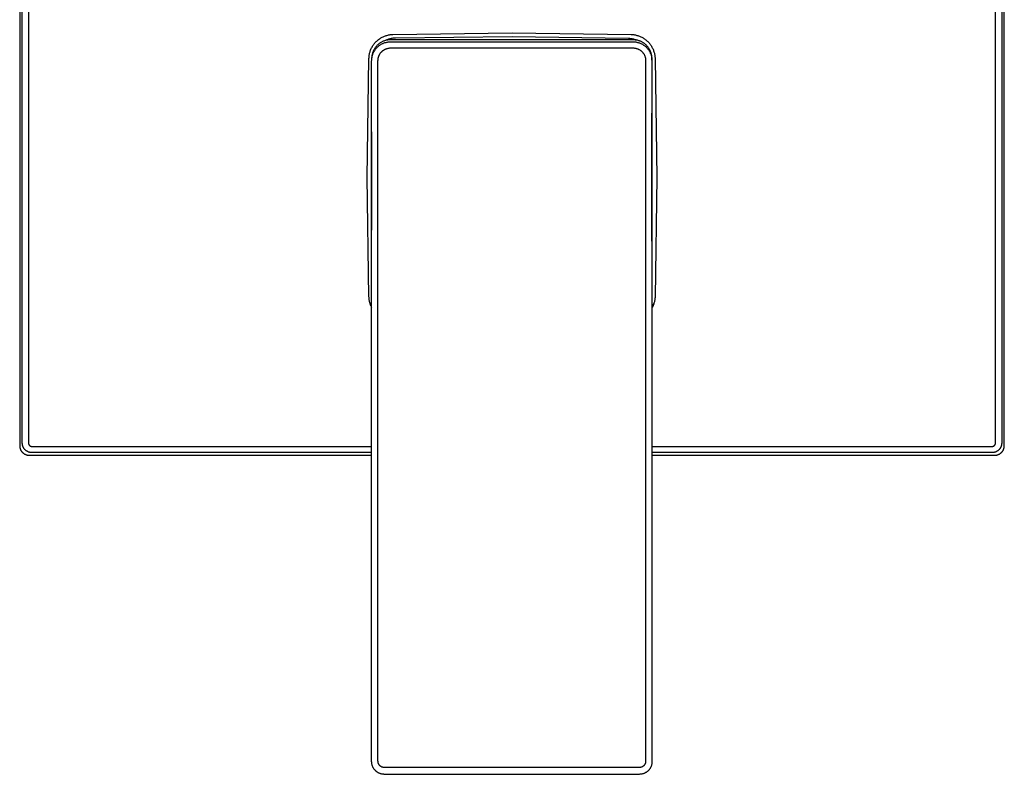
# Model space of a CAD drawing. Units: millimetres. Extents: x -167 to 242, y -260 to 250.
# Drawn here: x 86 to 242, y 43 to 163 of the extents above; entities that cross this region are included whole.
import ezdxf

# ---------------------------------------------------------------- set-up
doc = ezdxf.new("R2010")
doc.units = ezdxf.units.MM
doc.header["$MEASUREMENT"] = 0
doc.layers.add('Default', color=7, linetype='Continuous', true_color=0x000000)

msp = doc.modelspace()

# ---------------------------------------------------------------- linework, layer by layer
at = {"layer": 'Default', "color": 7, "true_color": 0xffffff}
for p, q in [((85.69, 248.01), (85.69, 95.01)), ((86.1, 95.43), (86.1, 247.59)), ((87.09, 247.61), (87.09, 95.41)), ((240.28, 95.41), (240.28, 247.61)), ((241.27, 247.59), (241.27, 95.43)), ((241.69, 95.01), (241.69, 248.01)), ((142.16, 159.04), (142.26, 159.13)), ((142.26, 159.13), (142.36, 159.22)), ((142.36, 159.22), (142.46, 159.31)), ((142.46, 159.31), (142.56, 159.39)), ((142.56, 159.39), (142.67, 159.47)), ((142.67, 159.47), (142.78, 159.54)), ((142.78, 159.54), (142.9, 159.62)), ((142.9, 159.62), (143.01, 159.68)), ((143.01, 159.68), (143.13, 159.75)), ((143.13, 159.75), (143.25, 159.81)), ((143.25, 159.81), (143.37, 159.86)), ((143.37, 159.13), (143.28, 159.09)), ((143.37, 159.86), (143.5, 159.91)), ((143.47, 159.17), (143.37, 159.13)), ((143.57, 159.2), (143.47, 159.17)), ((143.5, 159.91), (143.62, 159.96)), ((143.67, 159.23), (143.57, 159.2)), ((143.62, 159.96), (143.75, 160)), ((144.45, 159.33), (143.67, 159.23)), ((143.77, 159.28), (143.67, 159.23)), ((143.75, 160), (143.88, 160.04)), ((143.88, 159.32), (143.77, 159.28)), ((143.88, 160.04), (144.01, 160.07)), ((143.99, 159.37), (143.88, 159.32)), ((144.1, 159.41), (143.99, 159.37)), ((144.01, 160.07), (144.14, 160.1)), ((144.21, 159.44), (144.1, 159.41)), ((144.14, 160.1), (144.27, 160.13)), ((144.32, 159.47), (144.21, 159.44)), ((144.27, 160.13), (144.4, 160.15)), ((144.44, 159.5), (144.32, 159.47)), ((144.4, 160.15), (144.54, 160.16)), ((144.55, 159.53), (144.44, 159.5)), ((182.86, 159.33), (144.45, 159.33)), ((144.54, 160.16), (144.67, 160.17)), ((144.67, 159.55), (144.55, 159.53)), ((144.67, 160.17), (144.8, 160.18)), ((144.78, 159.57), (144.67, 159.55)), ((144.9, 159.58), (144.78, 159.57)), ((144.8, 160.18), (163.69, 160.45)), ((145.02, 159.59), (144.9, 159.58)), ((145.13, 159.59), (145.02, 159.59)), ((145.25, 159.6), (145.13, 159.59)), ((163.69, 159.78), (145.25, 159.6)), ((163.69, 160.45), (182.57, 160.18)), ((182.13, 159.53), (163.69, 159.78)), ((182.26, 159.53), (182.13, 159.53)), ((182.38, 159.52), (182.26, 159.53)), ((182.51, 159.51), (182.38, 159.52)), ((182.63, 159.49), (182.51, 159.51)), ((182.57, 160.18), (182.7, 160.17)), ((182.75, 159.48), (182.63, 159.49)), ((182.7, 160.17), (182.84, 160.16)), ((182.88, 159.45), (182.75, 159.48)), ((182.84, 160.16), (182.97, 160.15)), ((182.97, 159.33), (182.86, 159.33)), ((183, 159.42), (182.88, 159.45)), ((182.97, 160.15), (183.1, 160.13)), ((183.07, 159.33), (182.97, 159.33)), ((183.12, 159.39), (183, 159.42)), ((183.17, 159.32), (183.07, 159.33)), ((183.1, 160.13), (183.23, 160.1)), ((183.24, 159.35), (183.12, 159.39)), ((183.27, 159.3), (183.17, 159.32)), ((183.23, 160.1), (183.36, 160.07)), ((183.36, 159.31), (183.24, 159.35)), ((183.37, 159.29), (183.27, 159.3)), ((183.36, 160.07), (183.49, 160.04)), ((183.47, 159.27), (183.36, 159.31)), ((183.47, 159.27), (183.37, 159.29)), ((183.57, 159.25), (183.47, 159.27)), ((183.49, 160.04), (183.62, 160)), ((183.67, 159.22), (183.57, 159.25)), ((183.62, 160), (183.75, 159.96)), ((183.77, 159.19), (183.67, 159.22)), ((183.75, 159.96), (183.88, 159.91)), ((183.87, 159.16), (183.77, 159.19)), ((183.96, 159.13), (183.87, 159.16)), ((183.88, 159.91), (184, 159.86)), ((184.06, 159.09), (183.96, 159.13)), ((184, 159.86), (184.12, 159.81)), ((184.12, 159.81), (184.24, 159.75)), ((184.24, 159.75), (184.36, 159.68)), ((184.36, 159.68), (184.48, 159.62)), ((184.48, 159.62), (184.59, 159.54)), ((184.59, 159.54), (184.7, 159.47)), ((184.7, 159.47), (184.81, 159.39)), ((184.81, 159.39), (184.91, 159.31)), ((184.91, 159.31), (185.02, 159.22)), ((185.02, 159.22), (185.12, 159.13)), ((185.12, 159.13), (185.21, 159.04)), ((141.2, 157.45), (141.24, 157.58)), ((141.24, 157.58), (141.29, 157.7)), ((141.29, 157.7), (141.34, 157.83)), ((141.34, 157.83), (141.39, 157.95)), ((141.39, 157.95), (141.45, 158.07)), ((141.45, 158.07), (141.51, 158.19)), ((141.51, 158.19), (141.58, 158.3)), ((141.58, 158.3), (141.65, 158.41)), ((141.65, 158.41), (141.73, 158.53)), ((141.75, 157.64), (141.71, 157.54)), ((141.73, 158.53), (141.81, 158.63)), ((141.8, 157.73), (141.75, 157.64)), ((141.85, 157.82), (141.8, 157.73)), ((141.81, 158.63), (141.89, 158.74)), ((141.84, 157.49), (141.89, 157.58)), ((141.9, 157.91), (141.85, 157.82)), ((141.89, 158.74), (141.98, 158.84)), ((141.89, 157.58), (141.95, 157.66)), ((141.95, 157.99), (141.9, 157.91)), ((142.01, 158.08), (141.95, 157.99)), ((141.95, 157.66), (142, 157.75)), ((141.98, 158.84), (142.07, 158.94)), ((142, 157.75), (142.06, 157.83)), ((142.07, 158.16), (142.01, 158.08)), ((142.06, 157.83), (142.13, 157.91)), ((142.07, 158.94), (142.16, 159.04)), ((142.14, 158.24), (142.07, 158.16)), ((142.13, 157.91), (142.19, 157.99)), ((142.2, 158.32), (142.14, 158.24)), ((142.19, 157.99), (142.26, 158.07)), ((142.27, 158.4), (142.2, 158.32)), ((142.26, 158.07), (142.33, 158.14)), ((142.34, 158.47), (142.27, 158.4)), ((142.33, 158.14), (142.41, 158.21)), ((142.42, 158.54), (142.34, 158.47)), ((142.41, 158.21), (142.48, 158.28)), ((142.5, 158.61), (142.42, 158.54)), ((142.48, 158.28), (142.56, 158.34)), ((142.57, 158.67), (142.5, 158.61)), ((142.56, 158.34), (142.64, 158.41)), ((142.66, 158.74), (142.57, 158.67)), ((142.64, 158.41), (142.72, 158.47)), ((142.74, 158.8), (142.66, 158.74)), ((142.72, 158.47), (142.81, 158.53)), ((142.82, 158.85), (142.74, 158.8)), ((142.81, 158.53), (142.9, 158.58)), ((142.91, 158.91), (142.82, 158.85)), ((142.9, 158.58), (142.98, 158.63)), ((143, 158.96), (142.91, 158.91)), ((142.98, 158.63), (143.07, 158.68)), ((143.09, 159.01), (143, 158.96)), ((143.07, 158.68), (143.17, 158.73)), ((143.18, 159.05), (143.09, 159.01)), ((143.14, 157.55), (143.19, 157.59)), ((143.17, 158.73), (143.26, 158.77)), ((143.28, 159.09), (143.18, 159.05)), ((143.19, 157.59), (143.25, 157.63)), ((143.25, 157.63), (143.3, 157.67)), ((143.26, 158.77), (143.35, 158.81)), ((143.3, 157.67), (143.36, 157.71)), ((143.35, 158.81), (143.45, 158.84)), ((143.36, 157.71), (143.42, 157.75)), ((143.42, 157.75), (143.47, 157.78)), ((143.45, 158.84), (143.55, 158.88)), ((143.47, 157.78), (143.53, 157.82)), ((143.53, 157.82), (143.6, 157.85)), ((143.55, 158.88), (143.65, 158.91)), ((143.6, 157.85), (143.66, 157.87)), ((143.65, 158.91), (143.74, 158.93)), ((143.66, 157.87), (143.72, 157.9)), ((143.72, 157.9), (143.78, 157.92)), ((143.74, 158.93), (143.84, 158.96)), ((143.78, 157.92), (143.85, 157.95)), ((143.84, 158.96), (143.95, 158.97)), ((143.85, 157.95), (143.92, 157.97)), ((143.92, 157.97), (143.98, 157.98)), ((143.95, 158.97), (144.05, 158.99)), ((143.98, 157.98), (144.05, 158)), ((144.05, 158.99), (144.15, 159)), ((144.05, 158), (144.11, 158.01)), ((144.11, 158.01), (144.18, 158.02)), ((144.15, 159), (144.25, 159.01)), ((144.18, 158.02), (144.25, 158.03)), ((144.25, 159.01), (144.35, 159.02)), ((144.25, 158.03), (144.32, 158.04)), ((144.32, 158.04), (144.39, 158.04)), ((144.35, 159.02), (144.45, 159.02)), ((144.39, 158.04), (144.45, 158.04)), ((144.45, 159.02), (182.86, 159.02)), ((144.45, 158.04), (182.86, 158.04)), ((182.86, 159.02), (182.97, 159.02)), ((182.86, 158.04), (182.93, 158.04)), ((182.93, 158.04), (183, 158.04)), ((182.97, 159.02), (183.07, 159.01)), ((183, 158.04), (183.07, 158.03)), ((183.07, 159.01), (183.18, 159)), ((183.07, 158.03), (183.14, 158.02)), ((183.14, 158.02), (183.21, 158.01)), ((183.18, 159), (183.28, 158.99)), ((183.21, 158.01), (183.28, 158)), ((183.28, 158.99), (183.39, 158.97)), ((183.28, 158), (183.35, 157.98)), ((183.35, 157.98), (183.42, 157.96)), ((183.39, 158.97), (183.49, 158.95)), ((183.42, 157.96), (183.48, 157.94)), ((183.48, 157.94), (183.55, 157.92)), ((183.49, 158.95), (183.59, 158.93)), ((183.55, 157.92), (183.61, 157.89)), ((183.59, 158.93), (183.69, 158.9)), ((183.61, 157.89), (183.68, 157.87)), ((183.68, 157.87), (183.74, 157.84)), ((183.69, 158.9), (183.79, 158.87)), ((183.74, 157.84), (183.8, 157.81)), ((183.79, 158.87), (183.89, 158.84)), ((183.8, 157.81), (183.86, 157.77)), ((183.86, 157.77), (183.92, 157.74)), ((183.89, 158.84), (183.99, 158.8)), ((183.92, 157.74), (183.98, 157.7)), ((183.98, 157.7), (184.04, 157.66)), ((183.99, 158.8), (184.08, 158.76)), ((184.04, 157.66), (184.1, 157.62)), ((184.15, 159.05), (184.06, 159.09)), ((184.08, 158.76), (184.18, 158.71)), ((184.1, 157.62), (184.15, 157.57)), ((184.24, 159), (184.15, 159.05)), ((184.15, 157.57), (184.2, 157.53)), ((184.18, 158.71), (184.27, 158.67)), ((184.33, 158.95), (184.24, 159)), ((184.27, 158.67), (184.36, 158.62)), ((184.42, 158.9), (184.33, 158.95)), ((184.36, 158.62), (184.45, 158.56)), ((184.51, 158.85), (184.42, 158.9)), ((184.45, 158.56), (184.54, 158.5)), ((184.59, 158.79), (184.51, 158.85)), ((184.54, 158.5), (184.63, 158.44)), ((184.67, 158.73), (184.59, 158.79)), ((184.63, 158.44), (184.71, 158.38)), ((184.75, 158.67), (184.67, 158.73)), ((184.71, 158.38), (184.79, 158.32)), ((184.83, 158.6), (184.75, 158.67)), ((184.79, 158.32), (184.87, 158.25)), ((184.91, 158.53), (184.83, 158.6)), ((184.87, 158.25), (184.95, 158.18)), ((184.98, 158.46), (184.91, 158.53)), ((184.95, 158.18), (185.02, 158.1)), ((185.05, 158.39), (184.98, 158.46)), ((185.02, 158.1), (185.09, 158.02)), ((185.12, 158.31), (185.05, 158.39)), ((185.09, 158.02), (185.16, 157.95)), ((185.19, 158.23), (185.12, 158.31)), ((185.16, 157.95), (185.23, 157.86)), ((185.25, 158.15), (185.19, 158.23)), ((185.21, 159.04), (185.31, 158.94)), ((185.23, 157.86), (185.29, 157.78)), ((185.31, 158.07), (185.25, 158.15)), ((185.29, 157.78), (185.35, 157.69)), ((185.31, 158.94), (185.4, 158.84)), ((185.37, 157.99), (185.31, 158.07)), ((185.35, 157.69), (185.41, 157.61)), ((185.42, 157.9), (185.37, 157.99)), ((185.4, 158.84), (185.48, 158.74)), ((185.41, 157.61), (185.46, 157.52)), ((185.48, 157.81), (185.42, 157.9)), ((185.48, 158.74), (185.56, 158.63)), ((185.53, 157.72), (185.48, 157.81)), ((185.57, 157.63), (185.53, 157.72)), ((185.56, 158.63), (185.64, 158.53)), ((185.61, 157.54), (185.57, 157.63)), ((185.64, 158.53), (185.72, 158.41)), ((185.72, 158.41), (185.79, 158.3)), ((185.79, 158.3), (185.86, 158.19)), ((185.86, 158.19), (185.92, 158.07)), ((185.92, 158.07), (185.98, 157.95)), ((185.98, 157.95), (186.04, 157.83)), ((186.04, 157.83), (186.09, 157.7)), ((186.09, 157.7), (186.13, 157.58)), ((186.13, 157.58), (186.18, 157.45)), ((140.74, 137.51), (141.02, 156.39)), ((141.02, 156.39), (141.03, 156.53)), ((141.03, 156.53), (141.04, 156.66)), ((141.04, 156.66), (141.05, 156.79)), ((141.05, 156.79), (141.07, 156.93)), ((141.07, 156.93), (141.1, 157.06)), ((141.1, 157.06), (141.12, 157.19)), ((141.12, 157.19), (141.16, 157.32)), ((141.16, 157.32), (141.2, 157.45)), ((141.46, 156.45), (141.45, 156.35)), ((141.45, 156.35), (141.45, 156.09)), ((141.45, 156.02), (141.46, 156.12)), ((141.45, 45.05), (141.45, 156.02)), ((141.47, 156.65), (141.46, 156.55)), ((141.46, 156.55), (141.46, 156.45)), ((141.46, 156.22), (141.47, 156.32)), ((141.46, 156.12), (141.46, 156.22)), ((141.48, 156.76), (141.47, 156.65)), ((141.47, 156.32), (141.48, 156.43)), ((141.5, 156.86), (141.48, 156.76)), ((141.48, 156.43), (141.5, 156.53)), ((141.52, 156.96), (141.5, 156.86)), ((141.5, 156.53), (141.52, 156.63)), ((141.54, 157.06), (141.52, 156.96)), ((141.52, 156.63), (141.54, 156.73)), ((141.57, 157.16), (141.54, 157.06)), ((141.54, 156.73), (141.57, 156.83)), ((141.6, 157.26), (141.57, 157.16)), ((141.57, 156.83), (141.6, 156.92)), ((141.63, 157.35), (141.6, 157.26)), ((141.6, 156.92), (141.63, 157.02)), ((141.67, 157.45), (141.63, 157.35)), ((141.63, 157.02), (141.66, 157.12)), ((141.66, 157.12), (141.7, 157.21)), ((141.71, 157.54), (141.67, 157.45)), ((141.7, 157.21), (141.75, 157.31)), ((141.75, 157.31), (141.79, 157.4)), ((141.79, 157.4), (141.84, 157.49)), ((142.45, 156.04), (142.46, 156.11)), ((142.45, 45.03), (142.45, 156.04)), ((142.46, 156.17), (142.47, 156.24)), ((142.46, 156.11), (142.46, 156.17)), ((142.47, 156.31), (142.48, 156.38)), ((142.47, 156.24), (142.47, 156.31)), ((142.48, 156.38), (142.5, 156.45)), ((142.5, 156.45), (142.51, 156.51)), ((142.51, 156.51), (142.53, 156.58)), ((142.53, 156.58), (142.55, 156.64)), ((142.55, 156.64), (142.57, 156.71)), ((142.57, 156.71), (142.59, 156.77)), ((142.59, 156.77), (142.62, 156.84)), ((142.62, 156.84), (142.65, 156.9)), ((142.65, 156.9), (142.68, 156.96)), ((142.68, 156.96), (142.71, 157.02)), ((142.71, 157.02), (142.75, 157.08)), ((142.75, 157.08), (142.78, 157.14)), ((142.78, 157.14), (142.82, 157.19)), ((142.82, 157.19), (142.86, 157.25)), ((142.86, 157.25), (142.9, 157.3)), ((142.9, 157.3), (142.95, 157.35)), ((142.95, 157.35), (142.99, 157.4)), ((142.99, 157.4), (143.04, 157.45)), ((143.04, 157.45), (143.09, 157.5)), ((143.09, 157.5), (143.14, 157.55)), ((184.2, 157.53), (184.25, 157.48)), ((184.25, 157.48), (184.3, 157.43)), ((184.3, 157.43), (184.35, 157.38)), ((184.35, 157.38), (184.4, 157.32)), ((184.4, 157.32), (184.44, 157.27)), ((184.44, 157.27), (184.48, 157.21)), ((184.48, 157.21), (184.52, 157.16)), ((184.52, 157.16), (184.56, 157.1)), ((184.56, 157.1), (184.6, 157.04)), ((184.6, 157.04), (184.63, 156.98)), ((184.63, 156.98), (184.66, 156.92)), ((184.66, 156.92), (184.69, 156.85)), ((184.69, 156.85), (184.72, 156.79)), ((184.72, 156.79), (184.74, 156.72)), ((184.74, 156.72), (184.77, 156.66)), ((184.77, 156.66), (184.79, 156.59)), ((184.79, 156.59), (184.8, 156.52)), ((184.8, 156.52), (184.82, 156.45)), ((184.82, 156.45), (184.83, 156.39)), ((184.83, 156.39), (184.84, 156.32)), ((184.84, 156.32), (184.85, 156.25)), ((184.85, 156.25), (184.86, 156.18)), ((184.86, 156.18), (184.86, 156.11)), ((184.86, 156.11), (184.86, 156.04)), ((184.86, 156.04), (184.86, 45.03)), ((185.46, 157.52), (185.51, 157.43)), ((185.51, 157.43), (185.56, 157.33)), ((185.56, 157.33), (185.6, 157.24)), ((185.6, 157.24), (185.65, 157.14)), ((185.65, 157.44), (185.61, 157.54)), ((185.69, 157.35), (185.65, 157.44)), ((185.65, 157.14), (185.68, 157.04)), ((185.68, 157.04), (185.72, 156.94)), ((185.72, 157.25), (185.69, 157.35)), ((185.75, 157.15), (185.72, 157.25)), ((185.72, 156.94), (185.75, 156.84)), ((185.78, 157.06), (185.75, 157.15)), ((185.75, 156.84), (185.78, 156.74)), ((185.8, 156.96), (185.78, 157.06)), ((185.78, 156.74), (185.8, 156.64)), ((185.82, 156.86), (185.8, 156.96)), ((185.8, 156.64), (185.82, 156.54)), ((185.84, 156.75), (185.82, 156.86)), ((185.82, 156.54), (185.83, 156.43)), ((185.83, 156.43), (185.85, 156.33)), ((185.85, 156.65), (185.84, 156.75)), ((185.86, 156.55), (185.85, 156.65)), ((185.85, 156.33), (185.86, 156.23)), ((185.86, 156.45), (185.86, 156.55)), ((185.86, 156.35), (185.86, 156.45)), ((185.86, 156.09), (185.86, 156.35)), ((185.86, 156.23), (185.86, 156.12)), ((185.86, 156.12), (185.86, 156.02)), ((185.86, 156.02), (185.86, 44.95)), ((186.18, 157.45), (186.21, 157.32)), ((186.21, 157.32), (186.25, 157.19)), ((186.25, 157.19), (186.28, 157.06)), ((186.28, 157.06), (186.3, 156.93)), ((186.3, 156.93), (186.32, 156.79)), ((186.32, 156.79), (186.34, 156.66)), ((186.34, 156.66), (186.35, 156.53)), ((186.35, 156.53), (186.35, 156.39)), ((186.35, 156.39), (186.63, 137.51)), ((185.86, 127.42), (185.86, 147.72)), ((141.45, 144.75), (141.45, 129.16)), ((141.02, 118.63), (140.74, 137.51)), ((186.63, 137.51), (186.35, 118.63)), ((141.03, 118.5), (141.02, 118.63)), ((186.35, 118.63), (186.35, 118.5)), ((141.04, 118.36), (141.03, 118.5)), ((141.05, 118.23), (141.04, 118.36)), ((141.07, 118.09), (141.05, 118.23)), ((141.1, 117.96), (141.07, 118.09)), ((141.13, 117.83), (141.1, 117.96)), ((141.16, 117.7), (141.13, 117.83)), ((141.2, 117.57), (141.16, 117.7)), ((141.16, 117.68), (141.2, 117.56)), ((141.24, 117.44), (141.2, 117.57)), ((141.2, 117.56), (141.24, 117.45)), ((141.24, 117.45), (141.28, 117.33)), ((141.29, 117.32), (141.24, 117.44)), ((141.28, 117.33), (141.33, 117.22)), ((141.34, 117.19), (141.29, 117.32)), ((141.33, 117.22), (141.38, 117.1)), ((141.4, 117.07), (141.34, 117.19)), ((141.38, 117.1), (141.43, 116.99)), ((141.45, 116.95), (141.4, 117.07)), ((185.99, 117.09), (185.93, 116.97)), ((185.94, 116.99), (185.99, 117.1)), ((185.99, 117.1), (186.04, 117.22)), ((186.04, 117.21), (185.99, 117.09)), ((186.09, 117.33), (186.04, 117.21)), ((186.04, 117.22), (186.09, 117.33)), ((186.14, 117.46), (186.09, 117.33)), ((186.09, 117.33), (186.13, 117.45)), ((186.13, 117.45), (186.17, 117.56)), ((186.18, 117.58), (186.14, 117.46)), ((186.17, 117.56), (186.21, 117.68)), ((186.22, 117.71), (186.18, 117.58)), ((186.25, 117.84), (186.22, 117.71)), ((186.28, 117.97), (186.25, 117.84)), ((186.3, 118.1), (186.28, 117.97)), ((186.32, 118.23), (186.3, 118.1)), ((186.34, 118.36), (186.32, 118.23)), ((186.35, 118.5), (186.34, 118.36)), ((185.93, 116.97), (185.86, 116.85)), ((86.1, 95.38), (86.1, 95.43)), ((86.11, 95.33), (86.1, 95.38)), ((86.11, 95.27), (86.11, 95.33)), ((86.12, 95.22), (86.11, 95.27)), ((86.13, 95.17), (86.12, 95.22)), ((86.14, 95.12), (86.13, 95.17)), ((87.09, 95.41), (87.09, 95.4)), ((87.09, 95.4), (87.09, 95.38)), ((87.09, 95.38), (87.09, 95.36)), ((87.09, 95.36), (87.09, 95.35)), ((87.09, 95.35), (87.1, 95.33)), ((87.1, 95.33), (87.1, 95.31)), ((87.1, 95.31), (87.1, 95.3)), ((87.1, 95.3), (87.11, 95.28)), ((87.11, 95.28), (87.11, 95.26)), ((87.11, 95.26), (87.12, 95.25)), ((87.12, 95.25), (87.12, 95.23)), ((87.12, 95.23), (87.13, 95.22)), ((87.13, 95.22), (87.14, 95.2)), ((87.14, 95.2), (87.14, 95.18)), ((87.14, 95.18), (87.15, 95.17)), ((87.15, 95.17), (87.16, 95.15)), ((240.21, 95.15), (240.22, 95.16)), ((240.22, 95.18), (240.23, 95.2)), ((240.22, 95.16), (240.22, 95.18)), ((240.23, 95.2), (240.24, 95.21)), ((240.24, 95.21), (240.25, 95.23)), ((240.25, 95.24), (240.26, 95.26)), ((240.25, 95.23), (240.25, 95.24)), ((240.26, 95.28), (240.27, 95.29)), ((240.26, 95.26), (240.26, 95.28)), ((240.27, 95.31), (240.28, 95.33)), ((240.27, 95.29), (240.27, 95.31)), ((240.28, 95.4), (240.28, 95.41)), ((240.28, 95.38), (240.28, 95.4)), ((240.28, 95.36), (240.28, 95.38)), ((240.28, 95.34), (240.28, 95.36)), ((240.28, 95.33), (240.28, 95.34)), ((241.25, 95.17), (241.24, 95.12)), ((241.26, 95.27), (241.25, 95.22)), ((241.25, 95.22), (241.25, 95.17)), ((241.27, 95.38), (241.26, 95.32)), ((241.26, 95.32), (241.26, 95.27)), ((241.27, 95.43), (241.27, 95.38)), ((85.69, 95.01), (85.69, 94.96)), ((85.69, 94.96), (85.69, 94.91)), ((85.69, 94.91), (85.69, 94.86)), ((85.69, 94.86), (85.7, 94.81)), ((85.7, 94.81), (85.71, 94.76)), ((85.71, 94.76), (85.72, 94.71)), ((85.72, 94.71), (85.73, 94.66)), ((85.73, 94.66), (85.74, 94.61)), ((85.74, 94.61), (85.76, 94.56)), ((85.76, 94.56), (85.77, 94.51)), ((85.77, 94.51), (85.79, 94.46)), ((85.79, 94.46), (85.81, 94.41)), ((85.81, 94.41), (85.83, 94.37)), ((85.83, 94.37), (85.85, 94.32)), ((85.85, 94.32), (85.88, 94.28)), ((85.88, 94.28), (85.9, 94.23)), ((85.9, 94.23), (85.93, 94.19)), ((85.93, 94.19), (85.96, 94.15)), ((85.96, 94.15), (85.99, 94.11)), ((85.99, 94.11), (86.02, 94.06)), ((86.02, 94.06), (86.06, 94.03)), ((86.06, 94.03), (86.09, 93.99)), ((86.09, 93.99), (86.13, 93.95)), ((86.13, 93.95), (86.16, 93.92)), ((86.15, 95.07), (86.14, 95.12)), ((86.16, 95.02), (86.15, 95.07)), ((86.18, 94.97), (86.16, 95.02)), ((86.16, 93.92), (86.2, 93.88)), ((86.19, 94.92), (86.18, 94.97)), ((86.21, 94.87), (86.19, 94.92)), ((86.2, 93.88), (86.24, 93.85)), ((86.23, 94.82), (86.21, 94.87)), ((86.26, 94.77), (86.23, 94.82)), ((86.24, 93.85), (86.28, 93.82)), ((86.28, 94.73), (86.26, 94.77)), ((86.3, 94.68), (86.28, 94.73)), ((86.28, 93.82), (86.32, 93.79)), ((86.33, 94.64), (86.3, 94.68)), ((86.32, 93.79), (86.36, 93.76)), ((86.36, 94.59), (86.33, 94.64)), ((86.39, 94.55), (86.36, 94.59)), ((86.36, 93.76), (86.41, 93.73)), ((86.42, 94.51), (86.39, 94.55)), ((86.41, 93.73), (86.45, 93.7)), ((86.45, 94.47), (86.42, 94.51)), ((86.49, 94.43), (86.45, 94.47)), ((86.45, 93.7), (86.5, 93.68)), ((86.52, 94.39), (86.49, 94.43)), ((86.5, 93.68), (86.54, 93.66)), ((86.56, 94.35), (86.52, 94.39)), ((86.54, 93.66), (86.59, 93.64)), ((86.6, 94.32), (86.56, 94.35)), ((86.59, 93.64), (86.64, 93.62)), ((86.64, 94.28), (86.6, 94.32)), ((86.68, 94.25), (86.64, 94.28)), ((86.64, 93.62), (86.68, 93.6)), ((86.72, 94.22), (86.68, 94.25)), ((86.76, 94.19), (86.72, 94.22)), ((86.81, 94.16), (86.76, 94.19)), ((86.85, 94.13), (86.81, 94.16)), ((86.9, 94.11), (86.85, 94.13)), ((86.95, 94.08), (86.9, 94.11)), ((86.99, 94.06), (86.95, 94.08)), ((87.04, 94.04), (86.99, 94.06)), ((87.09, 94.02), (87.04, 94.04)), ((87.14, 94), (87.09, 94.02)), ((87.19, 93.99), (87.14, 94)), ((87.16, 95.15), (87.17, 95.14)), ((87.17, 95.14), (87.18, 95.13)), ((87.18, 95.13), (87.19, 95.11)), ((87.19, 95.11), (87.2, 95.1)), ((87.24, 93.97), (87.19, 93.99)), ((87.2, 95.1), (87.21, 95.09)), ((87.21, 95.09), (87.22, 95.07)), ((87.22, 95.07), (87.24, 95.06)), ((87.24, 95.06), (87.25, 95.05)), ((87.29, 93.96), (87.24, 93.97)), ((87.25, 95.05), (87.26, 95.04)), ((87.26, 95.04), (87.27, 95.03)), ((87.27, 95.03), (87.29, 95.02)), ((87.29, 95.02), (87.3, 95.01)), ((87.34, 93.95), (87.29, 93.96)), ((87.3, 95.01), (87.31, 95)), ((87.31, 95), (87.33, 94.99)), ((87.33, 94.99), (87.34, 94.98)), ((87.34, 94.98), (87.36, 94.97)), ((87.39, 93.94), (87.34, 93.95)), ((87.36, 94.97), (87.37, 94.96)), ((87.37, 94.96), (87.39, 94.96)), ((87.39, 94.96), (87.41, 94.95)), ((87.45, 93.94), (87.39, 93.94)), ((87.41, 94.95), (87.42, 94.94)), ((87.42, 94.94), (87.44, 94.94)), ((87.44, 94.94), (87.45, 94.93)), ((87.45, 94.93), (87.47, 94.93)), ((87.5, 93.93), (87.45, 93.94)), ((87.47, 94.93), (87.49, 94.92)), ((87.49, 94.92), (87.5, 94.92)), ((87.5, 94.92), (87.52, 94.92)), ((87.55, 93.93), (87.5, 93.93)), ((87.52, 94.92), (87.54, 94.92)), ((87.54, 94.92), (87.55, 94.92)), ((87.55, 94.92), (87.57, 94.91)), ((87.6, 93.93), (87.55, 93.93)), ((87.57, 94.91), (87.59, 94.91)), ((87.59, 94.91), (141.45, 94.91)), ((141.45, 93.95), (87.6, 93.93)), ((185.86, 94.91), (239.78, 94.91)), ((239.77, 93.93), (185.86, 93.95)), ((239.82, 93.93), (239.77, 93.93)), ((239.78, 94.91), (239.8, 94.91)), ((239.8, 94.91), (239.82, 94.92)), ((239.82, 94.92), (239.84, 94.92)), ((239.87, 93.93), (239.82, 93.93)), ((239.84, 94.92), (239.85, 94.92)), ((239.85, 94.92), (239.87, 94.92)), ((239.87, 94.92), (239.89, 94.93)), ((239.93, 93.94), (239.87, 93.93)), ((239.89, 94.93), (239.9, 94.93)), ((239.9, 94.93), (239.92, 94.93)), ((239.92, 94.93), (239.94, 94.94)), ((239.98, 93.94), (239.93, 93.94)), ((239.94, 94.94), (239.95, 94.94)), ((239.95, 94.94), (239.97, 94.95)), ((239.97, 94.95), (239.99, 94.96)), ((240.03, 93.95), (239.98, 93.94)), ((239.99, 94.96), (240, 94.97)), ((240, 94.97), (240.02, 94.97)), ((240.02, 94.97), (240.03, 94.98)), ((240.03, 94.98), (240.05, 94.99)), ((240.08, 93.96), (240.03, 93.95)), ((240.05, 94.99), (240.06, 95)), ((240.06, 95), (240.08, 95.01)), ((240.08, 95.01), (240.09, 95.02)), ((240.13, 93.97), (240.08, 93.96)), ((240.09, 95.02), (240.1, 95.03)), ((240.1, 95.03), (240.12, 95.04)), ((240.12, 95.04), (240.13, 95.05)), ((240.13, 95.05), (240.14, 95.07)), ((240.18, 93.99), (240.13, 93.97)), ((240.14, 95.07), (240.15, 95.08)), ((240.15, 95.08), (240.17, 95.09)), ((240.17, 95.09), (240.18, 95.11)), ((240.18, 95.11), (240.19, 95.12)), ((240.23, 94), (240.18, 93.99)), ((240.19, 95.12), (240.2, 95.13)), ((240.2, 95.13), (240.21, 95.15)), ((240.28, 94.02), (240.23, 94)), ((240.33, 94.04), (240.28, 94.02)), ((240.38, 94.06), (240.33, 94.04)), ((240.43, 94.08), (240.38, 94.06)), ((240.47, 94.11), (240.43, 94.08)), ((240.52, 94.13), (240.47, 94.11)), ((240.56, 94.16), (240.52, 94.13)), ((240.61, 94.19), (240.56, 94.16)), ((240.65, 94.22), (240.61, 94.19)), ((240.69, 94.25), (240.65, 94.22)), ((240.73, 94.28), (240.69, 94.25)), ((240.69, 93.6), (240.74, 93.62)), ((240.77, 94.32), (240.73, 94.28)), ((240.74, 93.62), (240.78, 93.64)), ((240.81, 94.35), (240.77, 94.32)), ((240.78, 93.64), (240.83, 93.66)), ((240.85, 94.39), (240.81, 94.35)), ((240.83, 93.66), (240.88, 93.68)), ((240.88, 94.43), (240.85, 94.39)), ((240.92, 94.47), (240.88, 94.43)), ((240.88, 93.68), (240.92, 93.7)), ((240.95, 94.51), (240.92, 94.47)), ((240.92, 93.7), (240.97, 93.73)), ((240.98, 94.55), (240.95, 94.51)), ((240.97, 93.73), (241.01, 93.76)), ((241.01, 94.59), (240.98, 94.55)), ((241.04, 94.63), (241.01, 94.59)), ((241.01, 93.76), (241.05, 93.79)), ((241.07, 94.68), (241.04, 94.63)), ((241.05, 93.79), (241.09, 93.82)), ((241.09, 94.73), (241.07, 94.68)), ((241.12, 94.77), (241.09, 94.73)), ((241.09, 93.82), (241.13, 93.85)), ((241.14, 94.82), (241.12, 94.77)), ((241.13, 93.85), (241.17, 93.88)), ((241.16, 94.87), (241.14, 94.82)), ((241.18, 94.92), (241.16, 94.87)), ((241.17, 93.88), (241.21, 93.92)), ((241.19, 94.97), (241.18, 94.92)), ((241.21, 95.02), (241.19, 94.97)), ((241.22, 95.07), (241.21, 95.02)), ((241.21, 93.92), (241.25, 93.95)), ((241.24, 95.12), (241.22, 95.07)), ((241.25, 93.95), (241.28, 93.99)), ((241.28, 93.99), (241.32, 94.03)), ((241.32, 94.03), (241.35, 94.06)), ((241.35, 94.06), (241.38, 94.11)), ((241.38, 94.11), (241.41, 94.15)), ((241.41, 94.15), (241.44, 94.19)), ((241.44, 94.19), (241.47, 94.23)), ((241.47, 94.23), (241.49, 94.28)), ((241.49, 94.28), (241.52, 94.32)), ((241.52, 94.32), (241.54, 94.37)), ((241.54, 94.37), (241.56, 94.41)), ((241.56, 94.41), (241.58, 94.46)), ((241.58, 94.46), (241.6, 94.51)), ((241.6, 94.51), (241.62, 94.56)), ((241.62, 94.56), (241.63, 94.61)), ((241.63, 94.61), (241.64, 94.66)), ((241.64, 94.66), (241.65, 94.71)), ((241.65, 94.71), (241.66, 94.76)), ((241.66, 94.76), (241.67, 94.81)), ((241.67, 94.81), (241.68, 94.86)), ((241.68, 94.91), (241.69, 94.96)), ((241.68, 94.86), (241.68, 94.91)), ((241.69, 94.96), (241.69, 95.01)), ((86.68, 93.6), (86.73, 93.58)), ((86.73, 93.58), (86.78, 93.57)), ((86.78, 93.57), (86.83, 93.55)), ((86.83, 93.55), (86.88, 93.54)), ((86.88, 93.54), (86.93, 93.53)), ((86.93, 93.53), (86.98, 93.53)), ((86.98, 93.53), (87.03, 93.52)), ((87.03, 93.52), (87.08, 93.52)), ((87.08, 93.52), (87.13, 93.51)), ((87.13, 93.51), (87.19, 93.51)), ((87.19, 93.51), (141.45, 93.51)), ((185.86, 93.51), (240.19, 93.51)), ((240.19, 93.51), (240.24, 93.51)), ((240.24, 93.51), (240.29, 93.52)), ((240.29, 93.52), (240.34, 93.52)), ((240.34, 93.52), (240.39, 93.53)), ((240.39, 93.53), (240.44, 93.53)), ((240.44, 93.53), (240.49, 93.54)), ((240.49, 93.54), (240.54, 93.55)), ((240.54, 93.55), (240.59, 93.57)), ((240.59, 93.57), (240.64, 93.58)), ((240.64, 93.58), (240.69, 93.6)), ((141.45, 44.95), (141.45, 45.05)), ((141.46, 44.88), (141.45, 44.95)), ((141.46, 44.82), (141.46, 44.88)), ((141.47, 44.75), (141.46, 44.82)), ((141.47, 44.68), (141.47, 44.75)), ((141.48, 44.61), (141.47, 44.68)), ((141.5, 44.55), (141.48, 44.61)), ((141.51, 44.48), (141.5, 44.55)), ((141.53, 44.41), (141.51, 44.48)), ((141.55, 44.35), (141.53, 44.41)), ((141.57, 44.28), (141.55, 44.35)), ((141.59, 44.22), (141.57, 44.28)), ((141.62, 44.16), (141.59, 44.22)), ((141.65, 44.09), (141.62, 44.16)), ((141.68, 44.03), (141.65, 44.09)), ((141.71, 43.97), (141.68, 44.03)), ((141.75, 43.91), (141.71, 43.97)), ((141.78, 43.86), (141.75, 43.91)), ((141.82, 43.8), (141.78, 43.86)), ((141.86, 43.74), (141.82, 43.8)), ((141.9, 43.69), (141.86, 43.74)), ((141.95, 43.64), (141.9, 43.69)), ((142.46, 45), (142.45, 45.03)), ((142.46, 44.96), (142.46, 45)), ((142.46, 44.93), (142.46, 44.96)), ((142.46, 44.89), (142.46, 44.93)), ((142.47, 44.86), (142.46, 44.89)), ((142.48, 44.83), (142.47, 44.86)), ((142.48, 44.79), (142.48, 44.83)), ((142.49, 44.76), (142.48, 44.79)), ((142.5, 44.73), (142.49, 44.76)), ((142.51, 44.7), (142.5, 44.73)), ((142.52, 44.66), (142.51, 44.7)), ((142.54, 44.63), (142.52, 44.66)), ((142.55, 44.6), (142.54, 44.63)), ((142.57, 44.57), (142.55, 44.6)), ((142.58, 44.54), (142.57, 44.57)), ((142.6, 44.51), (142.58, 44.54)), ((142.62, 44.48), (142.6, 44.51)), ((142.64, 44.45), (142.62, 44.48)), ((142.66, 44.43), (142.64, 44.45)), ((142.68, 44.4), (142.66, 44.43)), ((142.7, 44.37), (142.68, 44.4)), ((142.72, 44.35), (142.7, 44.37)), ((142.75, 44.32), (142.72, 44.35)), ((142.77, 44.3), (142.75, 44.32)), ((142.8, 44.28), (142.77, 44.3)), ((142.82, 44.25), (142.8, 44.28)), ((142.85, 44.23), (142.82, 44.25)), ((142.88, 44.21), (142.85, 44.23)), ((142.91, 44.19), (142.88, 44.21)), ((142.94, 44.18), (142.91, 44.19)), ((142.96, 44.16), (142.94, 44.18)), ((142.99, 44.14), (142.96, 44.16)), ((143.03, 44.13), (142.99, 44.14)), ((143.06, 44.11), (143.03, 44.13)), ((143.09, 44.1), (143.06, 44.11)), ((143.12, 44.09), (143.09, 44.1)), ((143.15, 44.08), (143.12, 44.09)), ((143.18, 44.07), (143.15, 44.08)), ((143.22, 44.06), (143.18, 44.07)), ((143.25, 44.05), (143.22, 44.06)), ((143.28, 44.04), (143.25, 44.05)), ((143.32, 44.04), (143.28, 44.04)), ((143.35, 44.03), (143.32, 44.04)), ((143.39, 44.03), (143.35, 44.03)), ((143.42, 44.03), (143.39, 44.03)), ((143.45, 44.03), (143.42, 44.03)), ((183.86, 44.03), (143.45, 44.03)), ((183.9, 44.03), (183.86, 44.03)), ((183.93, 44.03), (183.9, 44.03)), ((183.97, 44.03), (183.93, 44.03)), ((184, 44.04), (183.97, 44.03)), ((184.03, 44.04), (184, 44.04)), ((184.07, 44.05), (184.03, 44.04)), ((184.1, 44.06), (184.07, 44.05)), ((184.13, 44.07), (184.1, 44.06)), ((184.17, 44.08), (184.13, 44.07)), ((184.2, 44.09), (184.17, 44.08)), ((184.23, 44.1), (184.2, 44.09)), ((184.26, 44.11), (184.23, 44.1)), ((184.29, 44.13), (184.26, 44.11)), ((184.32, 44.14), (184.29, 44.13)), ((184.35, 44.16), (184.32, 44.14)), ((184.38, 44.17), (184.35, 44.16)), ((184.41, 44.19), (184.38, 44.17)), ((184.44, 44.21), (184.41, 44.19)), ((184.47, 44.23), (184.44, 44.21)), ((184.5, 44.25), (184.47, 44.23)), ((184.52, 44.28), (184.5, 44.25)), ((184.55, 44.3), (184.52, 44.28)), ((184.57, 44.32), (184.55, 44.3)), ((184.6, 44.35), (184.57, 44.32)), ((184.62, 44.37), (184.6, 44.35)), ((184.64, 44.4), (184.62, 44.37)), ((184.66, 44.43), (184.64, 44.4)), ((184.68, 44.45), (184.66, 44.43)), ((184.7, 44.48), (184.68, 44.45)), ((184.72, 44.51), (184.7, 44.48)), ((184.74, 44.54), (184.72, 44.51)), ((184.75, 44.57), (184.74, 44.54)), ((184.77, 44.6), (184.75, 44.57)), ((184.78, 44.63), (184.77, 44.6)), ((184.79, 44.66), (184.78, 44.63)), ((184.81, 44.7), (184.79, 44.66)), ((184.82, 44.73), (184.81, 44.7)), ((184.83, 44.76), (184.82, 44.73)), ((184.84, 44.79), (184.83, 44.76)), ((184.85, 44.86), (184.84, 44.83)), ((184.84, 44.83), (184.84, 44.79)), ((184.86, 44.89), (184.85, 44.86)), ((184.86, 45.03), (184.86, 45)), ((184.86, 45), (184.86, 44.96)), ((184.86, 44.96), (184.86, 44.93)), ((184.86, 44.93), (184.86, 44.89)), ((185.44, 43.72), (185.4, 43.67)), ((185.48, 43.78), (185.44, 43.72)), ((185.52, 43.83), (185.48, 43.78)), ((185.56, 43.89), (185.52, 43.83)), ((185.6, 43.95), (185.56, 43.89)), ((185.63, 44.01), (185.6, 43.95)), ((185.66, 44.08), (185.63, 44.01)), ((185.69, 44.14), (185.66, 44.08)), ((185.72, 44.2), (185.69, 44.14)), ((185.74, 44.27), (185.72, 44.2)), ((185.77, 44.33), (185.74, 44.27)), ((185.79, 44.4), (185.77, 44.33)), ((185.8, 44.47), (185.79, 44.4)), ((185.82, 44.54), (185.8, 44.47)), ((185.83, 44.6), (185.82, 44.54)), ((185.84, 44.67), (185.83, 44.6)), ((185.85, 44.74), (185.84, 44.67)), ((185.86, 44.81), (185.85, 44.74)), ((185.86, 44.95), (185.86, 44.88)), ((185.86, 44.88), (185.86, 44.81)), ((141.99, 43.59), (141.95, 43.64)), ((142.04, 43.54), (141.99, 43.59)), ((142.09, 43.49), (142.04, 43.54)), ((142.14, 43.45), (142.09, 43.49)), ((142.19, 43.4), (142.14, 43.45)), ((142.25, 43.36), (142.19, 43.4)), ((142.3, 43.32), (142.25, 43.36)), ((142.36, 43.28), (142.3, 43.32)), ((142.42, 43.24), (142.36, 43.28)), ((142.47, 43.21), (142.42, 43.24)), ((142.54, 43.18), (142.47, 43.21)), ((142.6, 43.15), (142.54, 43.18)), ((142.66, 43.12), (142.6, 43.15)), ((142.72, 43.09), (142.66, 43.12)), ((142.79, 43.07), (142.72, 43.09)), ((142.85, 43.05), (142.79, 43.07)), ((142.92, 43.03), (142.85, 43.05)), ((142.98, 43.01), (142.92, 43.03)), ((143.05, 43), (142.98, 43.01)), ((143.12, 42.98), (143.05, 43)), ((143.18, 42.97), (143.12, 42.98)), ((143.25, 42.96), (143.18, 42.97)), ((143.32, 42.96), (143.25, 42.96)), ((143.39, 42.96), (143.32, 42.96)), ((143.45, 42.95), (143.39, 42.96)), ((183.86, 42.95), (143.45, 42.95)), ((183.93, 42.96), (183.86, 42.95)), ((184, 42.96), (183.93, 42.96)), ((184.07, 42.97), (184, 42.96)), ((184.14, 42.97), (184.07, 42.97)), ((184.21, 42.99), (184.14, 42.97)), ((184.28, 43), (184.21, 42.99)), ((184.35, 43.01), (184.28, 43)), ((184.41, 43.03), (184.35, 43.01)), ((184.48, 43.05), (184.41, 43.03)), ((184.55, 43.08), (184.48, 43.05)), ((184.61, 43.1), (184.55, 43.08)), ((184.68, 43.13), (184.61, 43.1)), ((184.74, 43.16), (184.68, 43.13)), ((184.8, 43.19), (184.74, 43.16)), ((184.86, 43.22), (184.8, 43.19)), ((184.92, 43.26), (184.86, 43.22)), ((184.98, 43.3), (184.92, 43.26)), ((185.04, 43.34), (184.98, 43.3)), ((185.09, 43.38), (185.04, 43.34)), ((185.15, 43.42), (185.09, 43.38)), ((185.2, 43.47), (185.15, 43.42)), ((185.25, 43.52), (185.2, 43.47)), ((185.3, 43.56), (185.25, 43.52)), ((185.35, 43.62), (185.3, 43.56)), ((185.4, 43.67), (185.35, 43.62))]:
    msp.add_line(p, q, dxfattribs=at)

doc.saveas('drawing.dxf')
